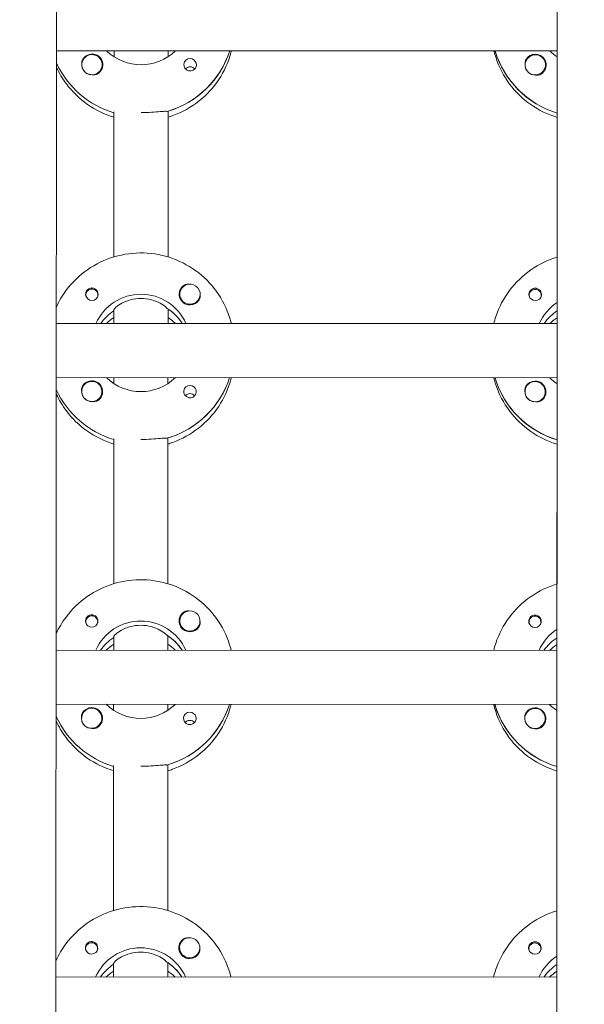
# Model space of a CAD drawing. Units: millimetres. Extents: x -12885 to 14564, y -11455 to 6363.
# Drawn here: x -166 to 0, y -2200 to -1909 of the extents above; entities that cross this region are included whole.
import ezdxf

# ---------------------------------------------------------------- set-up
doc = ezdxf.new("R2010")
doc.units = ezdxf.units.MM
doc.header["$LTSCALE"] = 20
doc.linetypes.add('HIDDEN', pattern=[9.525, 6.35, -3.175])
doc.layers.add('2d', color=230, linetype='Continuous')
doc.layers.add('EN-Free_Space_Hatch', color=10, linetype='HIDDEN')

msp = doc.modelspace()

# ---------------------------------------------------------------- hatches: boundary and pattern name
at = {"layer": 'EN-Free_Space_Hatch'}
h = msp.add_hatch(dxfattribs=at)
h.set_pattern_fill('ANSI31', color=1, scale=100)
edge = h.paths.add_edge_path()
edge.add_line((-7310.99, -8243.4), (-6093.47, -6656.7))
edge.add_line((-6093.47, -6656.7), (-8480.96, -4824.71))
edge.add_line((-8480.96, -4824.71), (-8480.96, -4824.71))
edge.add_arc((-9089.72, -5618.07), 1000, 52.49998, 232.52578)
edge.add_line((-9698.12, -6411.69), (-7310.99, -8243.4))
edge = h.paths.add_edge_path()
edge.add_line((-11389.23, 1297.07), (-8042.26, -614.55))
edge.add_line((-8042.26, -614.55), (-7050.35, 1122.14))
edge.add_line((-7050.35, 1122.14), (-10397.32, 3033.77))
edge.add_arc((-10893.28, 2165.42), 1000, 60.2672, 240.2672)
edge = h.paths.add_edge_path()
edge.add_line((6553.4, -6708.88), (8648.92, -7918.73))
edge.add_arc((9148.92, -7052.71), 1000, 240, 420)
edge.add_line((9648.92, -6186.68), (7553.4, -4976.83))
edge.add_line((7553.4, -4976.83), (6553.4, -6708.88))
edge = h.paths.add_edge_path()
edge.add_line((9990.7, -2844.1), (11990.36, -3998.61))
edge.add_arc((12488.59, -3131.56), 1000, 240.11685, 420.00005)
edge.add_line((12988.59, -2265.54), (10990.7, -1112.05))
edge.add_line((10990.7, -1112.05), (9990.7, -2844.1))
edge = h.paths.add_edge_path()
edge.add_arc((-3410.48, -2051), 500, 0, 360, ccw=False)
edge = h.paths.add_edge_path()
edge.add_arc((2788.5, -1270), 500, 0, 360, ccw=False)

# ---------------------------------------------------------------- linework, layer by layer
at = {"layer": '2d', "lineweight": 0}
for p, q in [((-155.03, -953.51), (-156.01, -2958.87)), ((-8.01, -2958.97), (-7.03, -954.01)), ((-7.5, -1918.36), (-155.5, -1918.29)), ((-138.5, -1920.05), (-138.5, -1918.29)), ((-122.5, -1918.3), (-122.5, -1920.06)), ((-25.81, -1918.54), (-25.81, -1918.35)), ((-7.5, -1920.12), (-7.5, -1918.36)), ((-148, -1922.41), (-148, -1922.45)), ((-142, -1922.41), (-142, -1922.45)), ((-17, -1922.47), (-17, -1922.51)), ((-11, -1922.47), (-11, -1922.51)), ((-138.53, -1979.24), (-138.51, -1936.4)), ((-122.51, -1936.16), (-122.53, -1979.25)), ((-122.51, -1936.41), (-122.51, -1936.16)), ((-7.53, -1979.3), (-7.51, -1936.46)), ((-146.81, -1990.51), (-146.81, -1990.77)), ((-143.26, -1990.51), (-143.26, -1990.78)), ((-119.04, -1990.25), (-119.04, -1990.29)), ((-113.04, -1990.25), (-113.04, -1990.29)), ((-15.81, -1990.57), (-15.81, -1990.84)), ((-12.26, -1990.57), (-12.26, -1990.84)), ((-138.54, -1994.89), (-138.54, -1995.14)), ((-138.54, -1998.89), (-138.54, -1994.89)), ((-122.54, -1994.89), (-122.54, -1994.65)), ((-122.54, -1994.89), (-122.54, -1998.89)), ((-7.54, -1994.95), (-7.54, -1995.2)), ((-7.54, -1998.95), (-7.54, -1994.95)), ((-7.54, -1998.95), (-155.54, -1998.88)), ((-118.45, -1998.71), (-118.45, -1998.9)), ((-7.55, -2014.95), (-155.55, -2014.88)), ((-138.55, -2016.64), (-138.55, -2014.89)), ((-122.55, -2014.89), (-122.55, -2016.65)), ((-25.86, -2015.13), (-25.86, -2014.94)), ((-7.55, -2016.71), (-7.55, -2014.95)), ((-148.05, -2019), (-148.05, -2019.04)), ((-142.05, -2019), (-142.05, -2019.04)), ((-17.05, -2019.06), (-17.05, -2019.1)), ((-11.05, -2019.06), (-11.05, -2019.1)), ((-138.58, -2075.83), (-138.56, -2032.99)), ((-122.56, -2032.75), (-122.58, -2075.84)), ((-122.56, -2033), (-122.56, -2032.75)), ((-7.58, -2075.9), (-7.56, -2033.06)), ((-146.85, -2087.1), (-146.85, -2087.37)), ((-143.3, -2087.1), (-143.3, -2087.37)), ((-119.09, -2086.84), (-119.09, -2086.88)), ((-113.09, -2086.84), (-113.09, -2086.88)), ((-15.85, -2087.16), (-15.85, -2087.43)), ((-12.3, -2087.16), (-12.3, -2087.43)), ((-138.59, -2091.48), (-138.59, -2091.73)), ((-138.59, -2095.48), (-138.59, -2091.48)), ((-122.59, -2091.49), (-122.59, -2091.24)), ((-122.59, -2091.49), (-122.59, -2095.48)), ((-7.59, -2091.54), (-7.59, -2091.79)), ((-7.59, -2095.54), (-7.59, -2091.54)), ((-118.49, -2095.3), (-118.49, -2095.49)), ((-7.59, -2095.54), (-155.59, -2095.47)), ((-7.6, -2111.54), (-155.6, -2111.47)), ((-138.6, -2113.23), (-138.6, -2111.48)), ((-122.6, -2111.48), (-122.6, -2113.24)), ((-25.91, -2111.72), (-25.91, -2111.53)), ((-7.6, -2113.3), (-7.6, -2111.54)), ((-148.09, -2115.59), (-148.09, -2115.63)), ((-142.09, -2115.59), (-142.09, -2115.63)), ((-17.09, -2115.65), (-17.09, -2115.69)), ((-11.09, -2115.66), (-11.09, -2115.69)), ((-138.62, -2172.42), (-138.6, -2129.58)), ((-122.6, -2129.34), (-122.62, -2172.43)), ((-122.6, -2129.59), (-122.6, -2129.34)), ((-7.62, -2172.49), (-7.6, -2129.65)), ((-146.9, -2183.69), (-146.9, -2183.96)), ((-143.35, -2183.69), (-143.35, -2183.96)), ((-119.13, -2183.43), (-119.13, -2183.47)), ((-113.13, -2183.43), (-113.13, -2183.47)), ((-15.9, -2183.75), (-15.9, -2184.02)), ((-12.35, -2183.75), (-12.35, -2184.02)), ((-138.63, -2188.07), (-138.63, -2188.32)), ((-138.63, -2192.07), (-138.63, -2188.07)), ((-122.63, -2188.08), (-122.63, -2187.83)), ((-122.63, -2188.08), (-122.63, -2192.08)), ((-7.63, -2188.13), (-7.63, -2188.38)), ((-7.63, -2192.13), (-7.63, -2188.13)), ((-7.63, -2192.13), (-155.63, -2192.06)), ((-118.54, -2191.89), (-118.54, -2192.08))]:
    msp.add_line(p, q, dxfattribs=at)
for centre, major_axis, start_param, end_param in [((-145, -1922.41), (-3, 0), -2.513461, 0.628132), ((-145, -1922.43), (-3.2, 0), -1.570796, -0.540896), ((-130.5, -1910.05), (27.5, -0.01), -1.275619, -0.307126), ((-116.01, -1922.45), (-1.85, 0), -1.570796, 1.318959), ((0.5, -1910.61), (-27.5, 0.01), 0.288029, 1.275619), ((-14, -1922.47), (-3, 0), -2.513461, 0.628132), ((-14, -1922.5), (-3.2, 0), -1.570796, -0.540896), ((-130.5, -1910.55), (27.5, -0.01), -2.711901, -1.865973), ((-145, -1922.46), (-3, 0), 0.183982, 0.628132), ((-116.01, -1924.88), (-1.85, 0), -1.570796, -0.722826), ((-14, -1922.52), (-3, 0), 0.183982, 0.628132), ((-116.04, -1990.27), (-3.2, 0), -1.0299, 1.570796), ((-145.03, -1990.51), (-1.77, 0), -0.159628, 0.236564), ((-145.03, -1990.51), (1.77, 0), -0.159628, 2.981965), ((-116.04, -1990.25), (-3, 0), 0.159628, 3.30122), ((-14.03, -1990.57), (-1.77, 0), -0.159628, 0.236564), ((-14.03, -1990.57), (1.77, 0), -0.159628, 2.981965), ((-145.03, -1990.26), (-1.85, 0), 0.251837, 1.570796), ((-145.03, -1990.51), (1.77, 0), -0.236564, -0.159628), ((-14.03, -1990.32), (-1.85, 0), 0.251837, 1.570796), ((-14.03, -1990.57), (1.77, 0), -0.236564, -0.159628), ((-130.54, -2007.14), (-14.5, 0.01), -0.986366, -0.610608), ((-130.54, -2006.64), (-14.5, 0.01), -2.572651, -2.134363), ((0.46, -2007.2), (-14.5, 0.01), -0.986366, -0.610609), ((-130.55, -2009.13), (-14.5, 0.01), -0.986366, -0.792153), ((-130.55, -2009.13), (-14.5, 0.01), -2.34944, -2.155226), ((0.45, -2009.2), (-14.5, 0.01), -0.986366, -0.792153), ((-145.05, -2019), (-3, 0), -2.513461, 0.628132), ((-145.05, -2019.02), (-3.2, 0), -1.570796, -0.540896), ((-130.54, -2006.64), (27.5, -0.01), -1.275619, -0.307126), ((0.46, -2007.2), (-27.5, 0.01), 0.288029, 1.275619), ((-14.05, -2019.06), (-3, 0), -2.513461, 0.628132), ((-14.05, -2019.09), (-3.2, 0), -1.570796, -0.540896), ((-130.54, -2007.14), (27.5, -0.01), -2.7119, -1.865973), ((-145.05, -2019.05), (-3, 0), 0.183982, 0.628132), ((-116.05, -2019.04), (-1.85, 0), -1.570796, 1.318959), ((-116.06, -2021.47), (-1.85, 0), -1.570796, -0.722826), ((-14.05, -2019.11), (-3, 0), 0.183982, 0.628132), ((-145.08, -2087.1), (1.77, 0), -0.159628, 2.981965), ((-116.09, -2086.86), (-3.2, 0), -1.0299, 1.570796), ((-116.09, -2086.84), (-3, 0), 0.159628, 3.30122), ((-14.08, -2087.16), (1.77, 0), -0.159628, 2.981965), ((-145.08, -2087.1), (-1.77, 0), -0.159628, 0.236564), ((-145.08, -2086.85), (-1.85, 0), 0.251837, 1.570796), ((-145.08, -2087.1), (1.77, 0), -0.236564, -0.159628), ((-14.08, -2087.16), (-1.77, 0), -0.159628, 0.236564), ((-14.08, -2086.91), (-1.85, 0), 0.251837, 1.570796), ((-14.08, -2087.16), (1.77, 0), -0.236564, -0.159628), ((-130.59, -2103.73), (-14.5, 0.01), -0.986366, -0.610608), ((-130.59, -2103.23), (-14.5, 0.01), -2.572651, -2.134363), ((0.41, -2103.79), (-14.5, 0.01), -0.986366, -0.610609), ((-130.59, -2105.72), (-14.5, 0.01), -0.986366, -0.792153), ((-130.59, -2105.72), (-14.5, 0.01), -2.34944, -2.155226), ((0.41, -2105.79), (-14.5, 0.01), -0.986366, -0.792153), ((-145.09, -2115.59), (-3, 0), -2.513461, 0.628132), ((-145.09, -2115.62), (-3.2, 0), -1.570796, -0.540896), ((-130.59, -2103.23), (27.5, -0.01), -1.275619, -0.307126), ((0.41, -2103.79), (-27.5, 0.01), 0.288029, 1.275619), ((-14.09, -2115.65), (-3, 0), -2.513461, 0.628132), ((-14.09, -2115.68), (-3.2, 0), -1.570796, -0.540896), ((-130.59, -2103.73), (27.5, -0.01), -2.7119, -1.865973), ((-116.1, -2115.63), (-1.85, 0), -1.570796, 1.318959), ((-145.09, -2115.64), (-3, 0), 0.183982, 0.628132), ((-116.1, -2118.06), (-1.85, 0), -1.570796, -0.722826), ((-14.09, -2115.7), (-3, 0), 0.183982, 0.628132), ((-145.13, -2183.69), (1.77, 0), -0.159628, 2.981965), ((-116.13, -2183.45), (-3.2, 0), -1.0299, 1.570796), ((-14.13, -2183.75), (1.77, 0), -0.159628, 2.981965), ((-145.13, -2183.69), (-1.77, 0), -0.159628, 0.236564), ((-145.13, -2183.44), (-1.85, 0), 0.251837, 1.570796), ((-145.13, -2183.69), (1.77, 0), -0.236564, -0.159628), ((-116.13, -2183.43), (-3, 0), 0.159628, 3.30122), ((-14.13, -2183.75), (-1.77, 0), -0.159628, 0.236564), ((-14.13, -2183.5), (-1.85, 0), 0.251837, 1.570796), ((-14.13, -2183.75), (1.77, 0), -0.236564, -0.159628), ((-130.64, -2200.32), (-14.5, 0.01), -0.986366, -0.610608), ((-130.64, -2199.82), (-14.5, 0.01), -2.572651, -2.134363), ((0.36, -2200.39), (-14.5, 0.01), -0.986366, -0.610609), ((-130.64, -2202.31), (-14.5, 0.01), -0.986366, -0.792153), ((-130.64, -2202.31), (-14.5, 0.01), -2.34944, -2.155226), ((0.36, -2202.38), (-14.5, 0.01), -0.986366, -0.792153)]:
    msp.add_ellipse(centre, major_axis=major_axis, ratio=0.992215, start_param=start_param, end_param=end_param, dxfattribs=at)
at = {"layer": '2d', "lineweight": 0, "extrusion": (0, 0, -1)}
for centre, major_axis, start_param, end_param in [((-145, -1922.41), (3, 0), -0.628132, 2.513461), ((-145, -1922.43), (3.2, 0), -1.570796, 1.0299), ((-130.5, -1908.06), (-14.5, 0.01), -2.34944, -0.792153), ((-130.5, -1910.05), (27.5, -0.01), 0.307126, 1.285261), ((-116.01, -1922.45), (1.85, 0), -1.570796, -0.251837), ((0.5, -1910.61), (-27.5, 0.01), -1.275619, -0.295177), ((-14, -1922.5), (3.2, 0), -1.570796, 1.0299), ((0.5, -1908.12), (-14.5, 0.01), -0.986366, -0.792152), ((-130.5, -1910.55), (-27.5, 0.01), -1.275619, -0.429692), ((-116.01, -1924.88), (1.85, 0), -1.570796, -0.720115), ((-14, -1922.47), (3, 0), -0.628132, 2.513461), ((-145, -1922.46), (-3, 0), -1.386814, -0.628132), ((-14, -1922.52), (-3, 0), -1.386814, -0.628132), ((-116.04, -1990.25), (-3, 0), -0.159628, 2.981965), ((-145.03, -1990.26), (1.85, 0), -1.318959, 1.570796), ((-130.54, -2004.65), (14.5, -0.01), -2.729814, -0.411778), ((-14.03, -1990.32), (1.85, 0), -1.318959, 1.570796), ((-116.04, -1990.27), (-3.2, 0), -2.600696, -1.570796), ((0.46, -2004.71), (14.5, -0.01), -2.729814, -2.155226), ((-130.54, -2007.14), (14.5, -0.01), -2.530984, -2.155226), ((-130.54, -2006.64), (14.5, -0.01), -0.986366, -0.58443), ((0.46, -2007.2), (14.5, -0.01), -2.530984, -2.155226), ((-145.05, -2019.02), (3.2, 0), -1.570796, 1.0299), ((-130.54, -2004.65), (-14.5, 0.01), -2.34944, -0.792153), ((-130.54, -2006.64), (27.5, -0.01), 0.307126, 1.285261), ((0.46, -2007.2), (-27.5, 0.01), -1.275619, -0.295177), ((-14.05, -2019.09), (3.2, 0), -1.570796, 1.0299), ((0.46, -2004.71), (-14.5, 0.01), -0.986366, -0.792152), ((-130.54, -2007.14), (-27.5, 0.01), -1.275619, -0.429692), ((-145.05, -2019), (3, 0), -0.628132, 2.513461), ((-116.06, -2021.47), (1.85, 0), -1.570796, -0.720115), ((-116.05, -2019.04), (1.85, 0), -1.570796, -0.251837), ((-14.05, -2019.06), (3, 0), -0.628132, 2.513461), ((-145.05, -2019.05), (-3, 0), -1.386814, -0.628132), ((-14.05, -2019.11), (-3, 0), -1.386814, -0.628132), ((-116.09, -2086.84), (-3, 0), -0.159628, 2.981965), ((-145.08, -2086.85), (1.85, 0), -1.318959, 1.570796), ((-14.08, -2086.91), (1.85, 0), -1.318959, 1.570796), ((-130.59, -2101.24), (14.5, -0.01), -2.729814, -0.411778), ((-116.09, -2086.86), (-3.2, 0), -2.600696, -1.570796), ((0.41, -2101.3), (14.5, -0.01), -2.729814, -2.155226), ((-130.59, -2103.73), (14.5, -0.01), -2.530984, -2.155226), ((-130.59, -2103.23), (14.5, -0.01), -0.986366, -0.58443), ((0.41, -2103.79), (14.5, -0.01), -2.530984, -2.155226), ((-145.09, -2115.62), (3.2, 0), -1.570796, 1.0299), ((-130.59, -2101.24), (-14.5, 0.01), -2.34944, -0.792153), ((-130.59, -2103.23), (27.5, -0.01), 0.307126, 1.285261), ((0.41, -2103.79), (-27.5, 0.01), -1.275619, -0.295177), ((-14.09, -2115.68), (3.2, 0), -1.570796, 1.0299), ((0.41, -2101.3), (-14.5, 0.01), -0.986366, -0.792152), ((-130.59, -2103.73), (-27.5, 0.01), -1.275619, -0.429693), ((-145.09, -2115.59), (3, 0), -0.628132, 2.513461), ((-116.1, -2115.63), (1.85, 0), -1.570796, -0.251837), ((-14.09, -2115.65), (3, 0), -0.628132, 2.513461), ((-145.09, -2115.64), (-3, 0), -1.386814, -0.628132), ((-116.1, -2118.06), (1.85, 0), -1.570796, -0.720115), ((-14.09, -2115.7), (-3, 0), -1.386814, -0.628132), ((-145.13, -2183.44), (1.85, 0), -1.318959, 1.570796), ((-116.13, -2183.43), (-3, 0), -0.159628, 2.981965), ((-14.13, -2183.5), (1.85, 0), -1.318959, 1.570796), ((-130.64, -2197.83), (14.5, -0.01), -2.729814, -0.411778), ((-116.13, -2183.45), (-3.2, 0), -2.600696, -1.570796), ((-130.64, -2200.32), (14.5, -0.01), -2.530984, -2.155226), ((-130.64, -2199.82), (14.5, -0.01), -0.986366, -0.58443), ((0.36, -2197.89), (14.5, -0.01), -2.729814, -2.155226), ((0.36, -2200.39), (14.5, -0.01), -2.530984, -2.155226)]:
    msp.add_ellipse(centre, major_axis=major_axis, ratio=0.992215, start_param=start_param, end_param=end_param, dxfattribs=at)
at = {"layer": '2d', "lineweight": 0}
for points, knots in [([(-122.51, -1937.95), (-122.04, -1937.81), (-121.58, -1937.65), (-118.35, -1936.49), (-115.76, -1935.05), (-111.15, -1931.43), (-109.14, -1929.25), (-105.91, -1924.38), (-104.7, -1921.69), (-103.89, -1918.68), (-103.84, -1918.5), (-103.79, -1918.31)], [5.007558, 5.007558, 5.007558, 5.007558, 5.061187, 5.061187, 5.38193, 5.38193, 5.70216, 5.70216, 6.02178, 6.02178, 6.042781, 6.042781, 6.042781, 6.042781]), ([(-26.21, -1918.35), (-26.04, -1919.05), (-25.84, -1919.74), (-24.69, -1923.2), (-23.32, -1925.81), (-19.83, -1930.49), (-17.71, -1932.55), (-12.93, -1935.88), (-10.29, -1937.16), (-7.51, -1938)], [3.381034, 3.381034, 3.381034, 3.381034, 3.460135, 3.460135, 3.779355, 3.779355, 4.099081, 4.099081, 4.416257, 4.416257, 4.416257, 4.416257]), ([(-155.5, -1923.17), (-154.71, -1924.9), (-153.72, -1926.55), (-150.83, -1930.42), (-148.71, -1932.48), (-143.93, -1935.82), (-141.29, -1937.1), (-138.51, -1937.94)], [3.5701548, 3.5701548, 3.5701548, 3.5701548, 3.7793546, 3.7793546, 4.0990811, 4.0990811, 4.4162569, 4.4162569, 4.4162569, 4.4162569]), ([(-147.74, -1920.8), (-147.82, -1920.93), (-147.89, -1921.07), (-148.02, -1921.52), (-148.05, -1921.85), (-148.01, -1922.25), (-148.01, -1922.31), (-148, -1922.37)], [-0.4285066, -0.4285066, -0.4285066, -0.4285066, -0.3702947, -0.3702947, -0.2554118, -0.2554118, -0.2367421, -0.2367421, -0.2367421, -0.2367421]), ([(-114.22, -1921.99), (-114.16, -1922.2), (-114.15, -1922.41), (-114.19, -1922.86), (-114.26, -1923.09), (-114.41, -1923.39), (-114.47, -1923.48), (-114.58, -1923.63), (-114.63, -1923.69), (-114.74, -1923.79), (-114.8, -1923.84), (-114.93, -1923.95), (-115.02, -1924.01), (-115.29, -1924.16), (-115.49, -1924.22), (-115.8, -1924.28), (-115.9, -1924.28), (-116.01, -1924.28)], [0.3983341, 0.3983341, 0.3983341, 0.3983341, 0.4632988, 0.4632988, 0.5330171, 0.5330171, 0.5659175, 0.5659175, 0.5887918, 0.5887918, 0.6110803, 0.6110803, 0.6412641, 0.6412641, 0.7042404, 0.7042404, 0.7359678, 0.7359678, 0.7359678, 0.7359678]), ([(-16.74, -1920.86), (-16.82, -1920.99), (-16.89, -1921.14), (-17.02, -1921.58), (-17.05, -1921.92), (-17.01, -1922.32), (-17.01, -1922.37), (-17, -1922.43)], [-0.4285066, -0.4285066, -0.4285066, -0.4285066, -0.3702947, -0.3702947, -0.2554118, -0.2554118, -0.2367421, -0.2367421, -0.2367421, -0.2367421]), ([(-143.35, -1925.16), (-143.46, -1925.22), (-143.58, -1925.28), (-143.98, -1925.42), (-144.28, -1925.46), (-144.69, -1925.45), (-144.81, -1925.44), (-144.92, -1925.42)], [1.5283721, 1.5283721, 1.5283721, 1.5283721, 1.5732284, 1.5732284, 1.6747879, 1.6747879, 1.713878, 1.713878, 1.713878, 1.713878]), ([(-12.35, -1925.22), (-12.46, -1925.28), (-12.58, -1925.34), (-12.98, -1925.48), (-13.28, -1925.52), (-13.69, -1925.51), (-13.81, -1925.5), (-13.92, -1925.49)], [1.5283721, 1.5283721, 1.5283721, 1.5283721, 1.5732284, 1.5732284, 1.6747879, 1.6747879, 1.713878, 1.713878, 1.713878, 1.713878]), ([(-122.76, -1936.23), (-122.86, -1936.22), (-122.98, -1936.21), (-123.53, -1936.19), (-124.15, -1936.24), (-125.56, -1936.36), (-126.46, -1936.44), (-128.43, -1936.55), (-129.5, -1936.59), (-130.51, -1936.59)], [-2.229842, -2.229842, -2.229842, -2.229842, -2.122712, -2.122712, -1.819422, -1.819422, -1.516212, -1.516212, -1.213001, -1.213001, -1.213001, -1.213001]), ([(-155.54, -1994), (-154.74, -1992.26), (-153.75, -1990.61), (-150.86, -1986.74), (-148.73, -1984.69), (-143.93, -1981.34), (-141.26, -1980.05), (-135.64, -1978.38), (-132.69, -1977.99), (-126.82, -1978.16), (-123.9, -1978.71), (-118.38, -1980.71), (-115.78, -1982.15), (-111.17, -1985.78), (-109.17, -1987.96), (-105.95, -1992.83), (-104.73, -1995.53), (-103.92, -1998.53), (-103.88, -1998.72), (-103.83, -1998.9)], [3.571118, 3.571118, 3.571118, 3.571118, 3.780317, 3.780317, 4.100044, 4.100044, 4.420379, 4.420379, 4.741187, 4.741187, 5.062149, 5.062149, 5.382892, 5.382892, 5.703123, 5.703123, 6.022743, 6.022743, 6.043744, 6.043744, 6.043744, 6.043744]), ([(-26.25, -1998.94), (-26.08, -1998.24), (-25.88, -1997.55), (-24.73, -1994.1), (-23.36, -1991.48), (-19.86, -1986.81), (-17.73, -1984.75), (-12.95, -1981.42), (-10.31, -1980.14), (-7.53, -1979.3)], [3.381997, 3.381997, 3.381997, 3.381997, 3.461097, 3.461097, 3.780317, 3.780317, 4.100044, 4.100044, 4.41722, 4.41722, 4.41722, 4.41722]), ([(-116.32, -1987.28), (-116.37, -1987.28), (-116.42, -1987.28), (-116.76, -1987.26), (-117.06, -1987.29), (-117.46, -1987.43), (-117.58, -1987.48), (-117.69, -1987.55)], [-1.6906296, -1.6906296, -1.6906296, -1.6906296, -1.6747879, -1.6747879, -1.5732284, -1.5732284, -1.5283721, -1.5283721, -1.5283721, -1.5283721]), ([(-145.03, -1988.42), (-145.14, -1988.42), (-145.24, -1988.43), (-145.55, -1988.49), (-145.75, -1988.56), (-146.02, -1988.71), (-146.11, -1988.77), (-146.24, -1988.88), (-146.3, -1988.93), (-146.41, -1989.03), (-146.46, -1989.09), (-146.57, -1989.24), (-146.63, -1989.33), (-146.78, -1989.63), (-146.85, -1989.85), (-146.89, -1990.29), (-146.88, -1990.51), (-146.82, -1990.71)], [-0.7359678, -0.7359678, -0.7359678, -0.7359678, -0.7042404, -0.7042404, -0.6412641, -0.6412641, -0.6110803, -0.6110803, -0.5887918, -0.5887918, -0.5659175, -0.5659175, -0.5330171, -0.5330171, -0.4632988, -0.4632988, -0.3983341, -0.3983341, -0.3983341, -0.3983341]), ([(-145.03, -1988.42), (-144.93, -1988.42), (-144.83, -1988.43), (-144.68, -1988.46), (-144.62, -1988.47), (-144.57, -1988.48)], [0.73596784, 0.73596784, 0.73596784, 0.73596784, 0.76566083, 0.76566083, 0.78261583, 0.78261583, 0.78261583, 0.78261583]), ([(-113.04, -1990.36), (-113.03, -1990.42), (-113.03, -1990.48), (-112.99, -1990.87), (-113.02, -1991.19), (-113.15, -1991.63), (-113.22, -1991.78), (-113.3, -1991.91)], [2.18776, 2.18776, 2.18776, 2.18776, 2.2069297, 2.2069297, 2.3218126, 2.3218126, 2.3800245, 2.3800245, 2.3800245, 2.3800245]), ([(-14.03, -1988.49), (-14.14, -1988.49), (-14.24, -1988.5), (-14.55, -1988.55), (-14.75, -1988.62), (-15.02, -1988.78), (-15.11, -1988.83), (-15.24, -1988.94), (-15.3, -1988.99), (-15.41, -1989.1), (-15.46, -1989.15), (-15.57, -1989.3), (-15.63, -1989.39), (-15.78, -1989.69), (-15.85, -1989.91), (-15.89, -1990.36), (-15.88, -1990.57), (-15.82, -1990.78)], [-0.7359678, -0.7359678, -0.7359678, -0.7359678, -0.7042404, -0.7042404, -0.6412641, -0.6412641, -0.6110803, -0.6110803, -0.5887918, -0.5887918, -0.5659175, -0.5659175, -0.5330171, -0.5330171, -0.4632988, -0.4632988, -0.3983341, -0.3983341, -0.3983341, -0.3983341]), ([(-14.03, -1988.49), (-13.93, -1988.49), (-13.83, -1988.49), (-13.68, -1988.52), (-13.62, -1988.53), (-13.57, -1988.54)], [0.73596784, 0.73596784, 0.73596784, 0.73596784, 0.76566083, 0.76566083, 0.78261584, 0.78261584, 0.78261584, 0.78261584]), ([(-130.54, -1991.51), (-131.57, -1991.51), (-132.65, -1991.65), (-134.61, -1992.18), (-135.5, -1992.56), (-136.89, -1993.32), (-137.51, -1993.75), (-138.33, -1994.48), (-138.54, -1994.76), (-138.54, -1994.89)], [-1.236465, -1.236465, -1.236465, -1.236465, -0.928016, -0.928016, -0.619567, -0.619567, -0.309783, -0.309783, 0, 0, 0, 0]), ([(-122.79, -1994.48), (-122.89, -1994.37), (-123.01, -1994.25), (-123.57, -1993.76), (-124.18, -1993.32), (-125.58, -1992.56), (-126.46, -1992.18), (-128.43, -1991.65), (-129.51, -1991.51), (-130.54, -1991.51)], [-2.274968, -2.274968, -2.274968, -2.274968, -2.163147, -2.163147, -1.853363, -1.853363, -1.544914, -1.544914, -1.236465, -1.236465, -1.236465, -1.236465]), ([(-122.56, -2034.54), (-122.09, -2034.4), (-121.62, -2034.24), (-118.4, -2033.08), (-115.8, -2031.64), (-111.19, -2028.02), (-109.18, -2025.84), (-105.96, -2020.97), (-104.74, -2018.28), (-103.93, -2015.27), (-103.88, -2015.09), (-103.84, -2014.9)], [5.007558, 5.007558, 5.007558, 5.007558, 5.061187, 5.061187, 5.38193, 5.38193, 5.70216, 5.70216, 6.02178, 6.02178, 6.042781, 6.042781, 6.042781, 6.042781]), ([(-26.26, -2014.94), (-26.09, -2015.64), (-25.89, -2016.34), (-24.74, -2019.79), (-23.37, -2022.4), (-19.88, -2027.08), (-17.75, -2029.14), (-12.98, -2032.47), (-10.34, -2033.75), (-7.56, -2034.59)], [3.381034, 3.381034, 3.381034, 3.381034, 3.460135, 3.460135, 3.779355, 3.779355, 4.099081, 4.099081, 4.416257, 4.416257, 4.416257, 4.416257]), ([(-147.79, -2017.39), (-147.87, -2017.52), (-147.93, -2017.67), (-148.07, -2018.11), (-148.1, -2018.44), (-148.06, -2018.84), (-148.05, -2018.9), (-148.05, -2018.96)], [-0.4285066, -0.4285066, -0.4285066, -0.4285066, -0.3702947, -0.3702947, -0.2554118, -0.2554118, -0.2367421, -0.2367421, -0.2367421, -0.2367421]), ([(-114.26, -2018.58), (-114.21, -2018.79), (-114.19, -2019.01), (-114.24, -2019.45), (-114.3, -2019.68), (-114.46, -2019.98), (-114.52, -2020.07), (-114.63, -2020.22), (-114.68, -2020.28), (-114.79, -2020.38), (-114.84, -2020.43), (-114.98, -2020.54), (-115.06, -2020.6), (-115.33, -2020.75), (-115.53, -2020.82), (-115.84, -2020.87), (-115.95, -2020.88), (-116.06, -2020.87)], [0.3983341, 0.3983341, 0.3983341, 0.3983341, 0.4632988, 0.4632988, 0.5330171, 0.5330171, 0.5659175, 0.5659175, 0.5887918, 0.5887918, 0.6110803, 0.6110803, 0.6412641, 0.6412641, 0.7042404, 0.7042404, 0.7359678, 0.7359678, 0.7359678, 0.7359678]), ([(-16.79, -2017.45), (-16.87, -2017.58), (-16.93, -2017.73), (-17.07, -2018.18), (-17.1, -2018.51), (-17.06, -2018.91), (-17.05, -2018.96), (-17.05, -2019.02)], [-0.4285066, -0.4285066, -0.4285066, -0.4285066, -0.3702947, -0.3702947, -0.2554118, -0.2554118, -0.2367421, -0.2367421, -0.2367421, -0.2367421]), ([(-155.55, -2019.76), (-154.75, -2021.49), (-153.77, -2023.14), (-150.88, -2027.02), (-148.75, -2029.07), (-143.98, -2032.41), (-141.34, -2033.69), (-138.56, -2034.53)], [3.5701554, 3.5701554, 3.5701554, 3.5701554, 3.7793546, 3.7793546, 4.0990811, 4.0990811, 4.4162569, 4.4162569, 4.4162569, 4.4162569]), ([(-143.4, -2021.75), (-143.51, -2021.81), (-143.63, -2021.87), (-144.03, -2022.01), (-144.33, -2022.05), (-144.74, -2022.04), (-144.85, -2022.03), (-144.97, -2022.01)], [1.5283721, 1.5283721, 1.5283721, 1.5283721, 1.5732284, 1.5732284, 1.6747879, 1.6747879, 1.713878, 1.713878, 1.713878, 1.713878]), ([(-12.4, -2021.81), (-12.51, -2021.88), (-12.63, -2021.93), (-13.03, -2022.07), (-13.33, -2022.11), (-13.74, -2022.1), (-13.85, -2022.09), (-13.97, -2022.08)], [1.5283721, 1.5283721, 1.5283721, 1.5283721, 1.5732284, 1.5732284, 1.6747879, 1.6747879, 1.713878, 1.713878, 1.713878, 1.713878]), ([(-122.81, -2032.83), (-122.91, -2032.81), (-123.02, -2032.8), (-123.58, -2032.78), (-124.19, -2032.83), (-125.61, -2032.95), (-126.5, -2033.03), (-128.47, -2033.14), (-129.55, -2033.18), (-130.56, -2033.18)], [-2.229842, -2.229842, -2.229842, -2.229842, -2.122712, -2.122712, -1.819422, -1.819422, -1.516212, -1.516212, -1.213001, -1.213001, -1.213001, -1.213001]), ([(-155.59, -2090.59), (-154.78, -2088.85), (-153.8, -2087.2), (-150.91, -2083.34), (-148.78, -2081.28), (-143.98, -2077.93), (-141.3, -2076.64), (-135.68, -2074.97), (-132.73, -2074.58), (-126.86, -2074.75), (-123.94, -2075.3), (-118.42, -2077.3), (-115.82, -2078.74), (-111.22, -2082.37), (-109.21, -2084.55), (-105.99, -2089.42), (-104.78, -2092.12), (-103.97, -2095.12), (-103.92, -2095.31), (-103.88, -2095.49)], [3.571119, 3.571119, 3.571119, 3.571119, 3.780317, 3.780317, 4.100044, 4.100044, 4.420379, 4.420379, 4.741187, 4.741187, 5.062149, 5.062149, 5.382892, 5.382892, 5.703123, 5.703123, 6.022743, 6.022743, 6.043744, 6.043744, 6.043744, 6.043744]), ([(-26.3, -2095.53), (-26.12, -2094.83), (-25.92, -2094.14), (-24.77, -2090.69), (-23.4, -2088.07), (-19.91, -2083.4), (-17.78, -2081.34), (-13, -2078.01), (-10.36, -2076.73), (-7.58, -2075.9)], [3.381997, 3.381997, 3.381997, 3.381997, 3.461097, 3.461097, 3.780317, 3.780317, 4.100044, 4.100044, 4.41722, 4.41722, 4.41722, 4.41722]), ([(-145.08, -2085.02), (-145.18, -2085.02), (-145.29, -2085.03), (-145.6, -2085.08), (-145.8, -2085.15), (-146.07, -2085.3), (-146.15, -2085.36), (-146.29, -2085.47), (-146.35, -2085.52), (-146.45, -2085.62), (-146.5, -2085.68), (-146.62, -2085.83), (-146.67, -2085.92), (-146.83, -2086.22), (-146.9, -2086.44), (-146.94, -2086.88), (-146.92, -2087.1), (-146.87, -2087.31)], [-0.7359678, -0.7359678, -0.7359678, -0.7359678, -0.7042404, -0.7042404, -0.6412641, -0.6412641, -0.6110803, -0.6110803, -0.5887918, -0.5887918, -0.5659175, -0.5659175, -0.5330171, -0.5330171, -0.4632988, -0.4632988, -0.3983341, -0.3983341, -0.3983341, -0.3983341]), ([(-145.08, -2085.02), (-144.98, -2085.01), (-144.88, -2085.02), (-144.73, -2085.05), (-144.67, -2085.06), (-144.62, -2085.07)], [0.73596784, 0.73596784, 0.73596784, 0.73596784, 0.76566083, 0.76566083, 0.78261583, 0.78261583, 0.78261583, 0.78261583]), ([(-116.37, -2083.88), (-116.42, -2083.87), (-116.46, -2083.87), (-116.81, -2083.85), (-117.1, -2083.88), (-117.51, -2084.02), (-117.62, -2084.08), (-117.73, -2084.14)], [-1.6906296, -1.6906296, -1.6906296, -1.6906296, -1.6747879, -1.6747879, -1.5732283, -1.5732283, -1.5283721, -1.5283721, -1.5283721, -1.5283721]), ([(-14.08, -2085.08), (-14.18, -2085.08), (-14.29, -2085.09), (-14.6, -2085.14), (-14.8, -2085.22), (-15.07, -2085.37), (-15.15, -2085.42), (-15.29, -2085.53), (-15.35, -2085.58), (-15.45, -2085.69), (-15.5, -2085.75), (-15.62, -2085.89), (-15.67, -2085.98), (-15.83, -2086.28), (-15.9, -2086.51), (-15.94, -2086.95), (-15.92, -2087.16), (-15.87, -2087.37)], [-0.7359678, -0.7359678, -0.7359678, -0.7359678, -0.7042404, -0.7042404, -0.6412641, -0.6412641, -0.6110803, -0.6110803, -0.5887918, -0.5887918, -0.5659175, -0.5659175, -0.5330171, -0.5330171, -0.4632988, -0.4632988, -0.3983341, -0.3983341, -0.3983341, -0.3983341]), ([(-14.08, -2085.08), (-13.98, -2085.08), (-13.88, -2085.09), (-13.73, -2085.11), (-13.67, -2085.12), (-13.62, -2085.14)], [0.73596784, 0.73596784, 0.73596784, 0.73596784, 0.76566083, 0.76566083, 0.78261584, 0.78261584, 0.78261584, 0.78261584]), ([(-130.58, -2088.1), (-131.61, -2088.1), (-132.69, -2088.24), (-134.66, -2088.77), (-135.54, -2089.15), (-136.94, -2089.91), (-137.55, -2090.34), (-138.37, -2091.07), (-138.59, -2091.35), (-138.59, -2091.48)], [-1.236465, -1.236465, -1.236465, -1.236465, -0.928016, -0.928016, -0.619567, -0.619567, -0.309783, -0.309783, 0, 0, 0, 0]), ([(-122.84, -2091.07), (-122.94, -2090.97), (-123.06, -2090.85), (-123.62, -2090.35), (-124.23, -2089.91), (-125.62, -2089.15), (-126.51, -2088.77), (-128.47, -2088.24), (-129.56, -2088.1), (-130.58, -2088.1)], [-2.274968, -2.274968, -2.274968, -2.274968, -2.163147, -2.163147, -1.853363, -1.853363, -1.544914, -1.544914, -1.236465, -1.236465, -1.236465, -1.236465]), ([(-113.09, -2086.96), (-113.08, -2087.01), (-113.07, -2087.07), (-113.04, -2087.46), (-113.06, -2087.78), (-113.2, -2088.22), (-113.26, -2088.37), (-113.35, -2088.5)], [2.18776, 2.18776, 2.18776, 2.18776, 2.2069297, 2.2069297, 2.3218125, 2.3218125, 2.3800245, 2.3800245, 2.3800245, 2.3800245]), ([(-122.6, -2131.13), (-122.14, -2130.99), (-121.67, -2130.83), (-118.45, -2129.67), (-115.85, -2128.23), (-111.24, -2124.61), (-109.23, -2122.44), (-106.01, -2117.56), (-104.79, -2114.87), (-103.98, -2111.87), (-103.93, -2111.68), (-103.89, -2111.49)], [5.007558, 5.007558, 5.007558, 5.007558, 5.061187, 5.061187, 5.38193, 5.38193, 5.70216, 5.70216, 6.02178, 6.02178, 6.042781, 6.042781, 6.042781, 6.042781]), ([(-26.3, -2111.53), (-26.13, -2112.23), (-25.93, -2112.93), (-24.79, -2116.38), (-23.42, -2118.99), (-19.93, -2123.67), (-17.8, -2125.73), (-13.02, -2129.06), (-10.38, -2130.34), (-7.6, -2131.19)], [3.381034, 3.381034, 3.381034, 3.381034, 3.460135, 3.460135, 3.779355, 3.779355, 4.099081, 4.099081, 4.416257, 4.416257, 4.416257, 4.416257]), ([(-147.84, -2113.98), (-147.92, -2114.11), (-147.98, -2114.26), (-148.12, -2114.7), (-148.15, -2115.03), (-148.11, -2115.44), (-148.1, -2115.49), (-148.09, -2115.55)], [-0.4285066, -0.4285066, -0.4285066, -0.4285066, -0.3702947, -0.3702947, -0.2554118, -0.2554118, -0.2367421, -0.2367421, -0.2367421, -0.2367421]), ([(-114.31, -2115.17), (-114.26, -2115.38), (-114.24, -2115.6), (-114.28, -2116.04), (-114.35, -2116.27), (-114.51, -2116.57), (-114.57, -2116.66), (-114.68, -2116.81), (-114.73, -2116.87), (-114.83, -2116.98), (-114.89, -2117.03), (-115.03, -2117.13), (-115.11, -2117.19), (-115.38, -2117.34), (-115.58, -2117.41), (-115.89, -2117.46), (-116, -2117.47), (-116.1, -2117.47)], [0.3983341, 0.3983341, 0.3983341, 0.3983341, 0.4632988, 0.4632988, 0.5330171, 0.5330171, 0.5659175, 0.5659175, 0.5887918, 0.5887918, 0.6110803, 0.6110803, 0.6412641, 0.6412641, 0.7042404, 0.7042404, 0.7359678, 0.7359678, 0.7359678, 0.7359678]), ([(-16.84, -2114.04), (-16.92, -2114.18), (-16.98, -2114.32), (-17.12, -2114.77), (-17.15, -2115.1), (-17.11, -2115.5), (-17.1, -2115.55), (-17.09, -2115.61)], [-0.4285066, -0.4285066, -0.4285066, -0.4285066, -0.3702947, -0.3702947, -0.2554118, -0.2554118, -0.2367421, -0.2367421, -0.2367421, -0.2367421]), ([(-155.6, -2116.35), (-154.8, -2118.09), (-153.82, -2119.74), (-150.93, -2123.61), (-148.8, -2125.67), (-144.02, -2129), (-141.38, -2130.28), (-138.6, -2131.12)], [3.5701561, 3.5701561, 3.5701561, 3.5701561, 3.7793546, 3.7793546, 4.0990811, 4.0990811, 4.4162569, 4.4162569, 4.4162569, 4.4162569]), ([(-143.45, -2118.34), (-143.56, -2118.4), (-143.68, -2118.46), (-144.08, -2118.6), (-144.38, -2118.64), (-144.79, -2118.63), (-144.9, -2118.62), (-145.02, -2118.61)], [1.5283721, 1.5283721, 1.5283721, 1.5283721, 1.5732284, 1.5732284, 1.6747879, 1.6747879, 1.713878, 1.713878, 1.713878, 1.713878]), ([(-12.45, -2118.4), (-12.56, -2118.47), (-12.68, -2118.52), (-13.08, -2118.66), (-13.38, -2118.7), (-13.79, -2118.69), (-13.9, -2118.69), (-14.02, -2118.67)], [1.5283721, 1.5283721, 1.5283721, 1.5283721, 1.5732284, 1.5732284, 1.6747879, 1.6747879, 1.713878, 1.713878, 1.713878, 1.713878]), ([(-122.86, -2129.42), (-122.95, -2129.4), (-123.07, -2129.39), (-123.63, -2129.38), (-124.24, -2129.42), (-125.65, -2129.54), (-126.55, -2129.62), (-128.52, -2129.74), (-129.59, -2129.77), (-130.6, -2129.77)], [-2.229842, -2.229842, -2.229842, -2.229842, -2.122712, -2.122712, -1.819422, -1.819422, -1.516212, -1.516212, -1.213001, -1.213001, -1.213001, -1.213001]), ([(-155.63, -2187.18), (-154.83, -2185.44), (-153.85, -2183.79), (-150.95, -2179.93), (-148.82, -2177.87), (-144.02, -2174.52), (-141.35, -2173.24), (-135.73, -2171.56), (-132.78, -2171.17), (-126.91, -2171.34), (-123.99, -2171.9), (-118.47, -2173.89), (-115.87, -2175.34), (-111.27, -2178.96), (-109.26, -2181.14), (-106.04, -2186.02), (-104.82, -2188.71), (-104.02, -2191.71), (-103.97, -2191.9), (-103.92, -2192.09)], [3.571119, 3.571119, 3.571119, 3.571119, 3.780317, 3.780317, 4.100044, 4.100044, 4.420379, 4.420379, 4.741187, 4.741187, 5.062149, 5.062149, 5.382892, 5.382892, 5.703123, 5.703123, 6.022743, 6.022743, 6.043744, 6.043744, 6.043744, 6.043744]), ([(-26.34, -2192.12), (-26.17, -2191.42), (-25.97, -2190.73), (-24.82, -2187.28), (-23.45, -2184.66), (-19.95, -2179.99), (-17.82, -2177.93), (-13.05, -2174.6), (-10.4, -2173.33), (-7.62, -2172.49)], [3.381997, 3.381997, 3.381997, 3.381997, 3.461097, 3.461097, 3.780317, 3.780317, 4.100044, 4.100044, 4.41722, 4.41722, 4.41722, 4.41722]), ([(-145.12, -2181.61), (-145.23, -2181.61), (-145.34, -2181.62), (-145.65, -2181.67), (-145.85, -2181.74), (-146.12, -2181.9), (-146.2, -2181.95), (-146.34, -2182.06), (-146.39, -2182.11), (-146.5, -2182.22), (-146.55, -2182.27), (-146.66, -2182.42), (-146.72, -2182.51), (-146.88, -2182.81), (-146.94, -2183.03), (-146.99, -2183.47), (-146.97, -2183.69), (-146.92, -2183.9)], [-0.7359678, -0.7359678, -0.7359678, -0.7359678, -0.7042404, -0.7042404, -0.6412641, -0.6412641, -0.6110803, -0.6110803, -0.5887918, -0.5887918, -0.5659175, -0.5659175, -0.5330171, -0.5330171, -0.4632988, -0.4632988, -0.3983341, -0.3983341, -0.3983341, -0.3983341]), ([(-145.12, -2181.61), (-145.03, -2181.61), (-144.93, -2181.61), (-144.77, -2181.64), (-144.72, -2181.65), (-144.66, -2181.66)], [0.73596784, 0.73596784, 0.73596784, 0.73596784, 0.76566083, 0.76566083, 0.78261583, 0.78261583, 0.78261583, 0.78261583]), ([(-116.42, -2180.47), (-116.46, -2180.46), (-116.51, -2180.46), (-116.85, -2180.44), (-117.15, -2180.48), (-117.55, -2180.61), (-117.67, -2180.67), (-117.78, -2180.73)], [-1.6906296, -1.6906296, -1.6906296, -1.6906296, -1.6747879, -1.6747879, -1.5732284, -1.5732284, -1.5283721, -1.5283721, -1.5283721, -1.5283721]), ([(-14.12, -2181.67), (-14.23, -2181.67), (-14.34, -2181.68), (-14.65, -2181.74), (-14.85, -2181.81), (-15.12, -2181.96), (-15.2, -2182.01), (-15.34, -2182.12), (-15.39, -2182.17), (-15.5, -2182.28), (-15.55, -2182.34), (-15.66, -2182.48), (-15.72, -2182.58), (-15.88, -2182.88), (-15.94, -2183.1), (-15.99, -2183.54), (-15.97, -2183.75), (-15.92, -2183.96)], [-0.7359678, -0.7359678, -0.7359678, -0.7359678, -0.7042404, -0.7042404, -0.6412641, -0.6412641, -0.6110803, -0.6110803, -0.5887918, -0.5887918, -0.5659175, -0.5659175, -0.5330171, -0.5330171, -0.4632988, -0.4632988, -0.3983341, -0.3983341, -0.3983341, -0.3983341]), ([(-14.12, -2181.67), (-14.03, -2181.67), (-13.93, -2181.68), (-13.77, -2181.7), (-13.72, -2181.71), (-13.66, -2181.73)], [0.73596784, 0.73596784, 0.73596784, 0.73596784, 0.76566083, 0.76566083, 0.78261584, 0.78261584, 0.78261584, 0.78261584]), ([(-130.63, -2184.69), (-131.66, -2184.69), (-132.74, -2184.83), (-134.71, -2185.36), (-135.59, -2185.74), (-136.99, -2186.5), (-137.6, -2186.94), (-138.42, -2187.66), (-138.63, -2187.94), (-138.63, -2188.07)], [-1.236465, -1.236465, -1.236465, -1.236465, -0.928016, -0.928016, -0.619567, -0.619567, -0.309783, -0.309783, 0, 0, 0, 0]), ([(-122.89, -2187.66), (-122.98, -2187.56), (-123.11, -2187.44), (-123.67, -2186.94), (-124.28, -2186.51), (-125.67, -2185.74), (-126.56, -2185.36), (-128.52, -2184.83), (-129.6, -2184.69), (-130.63, -2184.69)], [-2.274968, -2.274968, -2.274968, -2.274968, -2.163147, -2.163147, -1.853363, -1.853363, -1.544914, -1.544914, -1.236465, -1.236465, -1.236465, -1.236465]), ([(-113.14, -2183.55), (-113.13, -2183.6), (-113.12, -2183.66), (-113.08, -2184.05), (-113.11, -2184.37), (-113.25, -2184.82), (-113.31, -2184.96), (-113.39, -2185.09)], [2.18776, 2.18776, 2.18776, 2.18776, 2.2069297, 2.2069297, 2.3218126, 2.3218126, 2.3800245, 2.3800245, 2.3800245, 2.3800245])]:
    msp.add_open_spline(points, degree=3, knots=knots, dxfattribs=at)
for points in [[(-104.17, -1918.31), (-104.17, -1918.31), (-104.17, -1918.31), (-104.17, -1918.31)], [(-116.47, -1924.22), (-116.32, -1924.26), (-116.16, -1924.28), (-116.01, -1924.28)], [(-122.51, -1936.41), (-122.51, -1936.41), (-122.51, -1936.41), (-122.51, -1936.41)], [(-7.54, -1994.95), (-7.54, -1994.95), (-7.54, -1994.95), (-7.54, -1994.95)], [(-104.22, -2014.9), (-104.22, -2014.9), (-104.22, -2014.9), (-104.22, -2014.9)], [(-116.52, -2020.82), (-116.36, -2020.85), (-116.21, -2020.87), (-116.06, -2020.87)], [(-122.56, -2033), (-122.56, -2033), (-122.56, -2033), (-122.56, -2033)], [(-7.59, -2091.54), (-7.59, -2091.54), (-7.59, -2091.54), (-7.59, -2091.54)], [(-104.27, -2111.49), (-104.27, -2111.49), (-104.27, -2111.49), (-104.27, -2111.49)], [(-116.56, -2117.41), (-116.41, -2117.45), (-116.25, -2117.47), (-116.1, -2117.47)], [(-122.6, -2129.59), (-122.6, -2129.59), (-122.6, -2129.59), (-122.6, -2129.59)], [(-7.63, -2188.13), (-7.63, -2188.13), (-7.63, -2188.13), (-7.63, -2188.13)]]:
    msp.add_open_spline(points, degree=3, dxfattribs=at)

doc.saveas('drawing.dxf')
